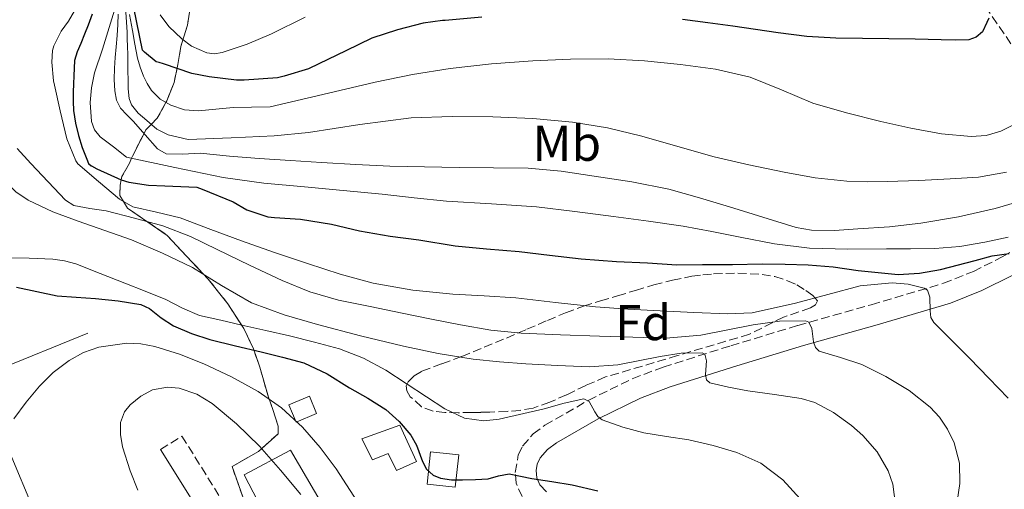
# Model space of a CAD drawing. Units: metres. Extents: x 562935 to 566359, y 4747227 to 4749573.
# Drawn here: x 565097 to 565293, y 4748093 to 4748186 of the extents above; entities that cross this region are included whole.
import ezdxf
from ezdxf.enums import TextEntityAlignment as Align

# ---------------------------------------------------------------- set-up
doc = ezdxf.new("R2010")
doc.units = ezdxf.units.M
doc.header["$MEASUREMENT"] = 0
doc.linetypes.add('DGN Style 3', pattern=[2.435890702152634, 1.739921930109024, -0.6959687720436097])
for name, color, linetype, lineweight in [('Camino', 7, 'DGN Style 3', 0), ('Chamizo-cobertizo', 1, 'Continuous', 0), ('Cinta transportadora', 7, 'Continuous', 0), ('Curva de nivel directora', 30, 'Continuous', 30), ('Curva de nivel intermedia', 30, 'Continuous', 0), ('Etiqueta de uso rústico', 92, 'Continuous', 0), ('Etiqueta de zona arbolada', 92, 'Continuous', 0), ('Línea de cambio de uso (parcela vista)', 92, 'Continuous', 0), ('Margen derecho', 7, 'Continuous', 0), ('Zona arbolada', 92, 'DGN Style 3', 0), ('Zona delimitada', 6, 'Continuous', 0)]:
    doc.layers.add(name, color=color, linetype=linetype, lineweight=lineweight)
doc.styles.add('Style-Arial', font='arial.ttf')

msp = doc.modelspace()

# ---------------------------------------------------------------- linework, layer by layer
at = {"layer": 'Camino', "color": 7, "linetype": 'DGN Style 3', "lineweight": 0}
for points in [[(565294.1799999995, 4748181.279999999, 623.1600000000036), (565289.6199999996, 4748187.910000001, 625.4499999999972)], [(565196.8399999995, 4748091.120000001, 574.4700000000013), (565195.6200000015, 4748093.800000001, 574.7899999999937), (565195.4499999993, 4748095.960000002, 575.320000000007), (565196.0599999973, 4748099.440000001, 575.9499999999971), (565196.9200000024, 4748101.199999999, 576.5800000000017), (565199.0199999989, 4748103.62, 577.4900000000052), (565201.3500000001, 4748105.33, 578.2200000000013), (565209.9800000002, 4748110.290000002, 580.1499999999943), (565218.7699999989, 4748114.600000001, 581.8500000000058), (565224.9400000002, 4748116.930000001, 583.1000000000059), (565238.359999998, 4748121.160000001, 586.0500000000029), (565251.6999999998, 4748125.210000002, 589.1300000000047), (565266.3700000015, 4748129.330000001, 592.8399999999966), (565280.7500000005, 4748133.600000001, 596.7100000000064), (565286.6900000017, 4748135.960000001, 598.570000000007), (565292.4400000004, 4748138.850000001, 600.5500000000029), (565304.1299999983, 4748145.570000002, 604.2200000000012)], [(565124.7999999997, 4748100.49, 562.8699999999955), (565129.0799999977, 4748103.160000003, 562.8699999999955), (565140.4699999985, 4748084.92, 560.8600000000006)]]:
    msp.add_polyline3d(points, dxfattribs=at)
at = {"layer": 'Chamizo-cobertizo', "color": 1, "linetype": 'Continuous', "lineweight": 0}
for points in [[(565155.8799999999, 4748107.67, 578.1699999999983), (565151.8499999996, 4748105.960000001, 577.8999999999943), (565150.3300000001, 4748109.4, 577.8300000000017), (565154.4600000001, 4748111.109999999, 578.1699999999983)], [(565172.4600000001, 4748105.380000001, 578.5800000000017), (565175.8200000003, 4748098.09, 578.5200000000041), (565171.8300000001, 4748096.33, 578.6499999999943), (565170.1500000004, 4748099.699999999, 582.5800000000017), (565167.0499999998, 4748098.439999999, 582.5800000000017), (565164.8700000001, 4748102.66, 582.5800000000017)], [(565157.0800000001, 4748089.480000001, 565.75), (565146.9199999999, 4748084.949999999, 565.2599999999948), (565141.4500000002, 4748095.480000001, 565.1300000000047), (565150.6699999999, 4748100.390000001, 565.3399999999965)], [(565184.2100000001, 4748099.480000001, 577.0099999999948), (565183.4699999997, 4748093, 576.8699999999953), (565177.9100000003, 4748093.609999999, 576.9499999999971), (565178.5700000003, 4748100.060000001, 577)]]:
    msp.add_polyline3d(points, close=True, dxfattribs=at)
for points in [[(565151.8499999996, 4748105.960000001, 577.8999999999943), (565150.3300000001, 4748109.4, 577.8300000000017), (565154.4600000001, 4748111.109999999, 578.1699999999983), (565155.8799999999, 4748107.67, 578.1699999999983), (565151.8499999996, 4748105.960000001, 577.8999999999943)], [(565171.8300000001, 4748096.33, 578.6499999999943), (565170.1500000004, 4748099.699999999, 582.5800000000017), (565167.0499999998, 4748098.439999999, 582.5800000000017), (565164.8700000001, 4748102.66, 582.5800000000017), (565172.4600000001, 4748105.380000001, 578.5800000000017), (565175.8200000003, 4748098.09, 578.5200000000041), (565171.8300000001, 4748096.33, 578.6499999999943)], [(565146.9199999999, 4748084.949999999, 565.2599999999948), (565141.4500000002, 4748095.480000001, 565.1300000000047), (565150.6699999999, 4748100.390000001, 565.3399999999965), (565157.0800000001, 4748089.480000001, 565.75), (565146.9199999999, 4748084.949999999, 565.2599999999948)], [(565183.4699999997, 4748093, 576.8699999999953), (565177.9100000003, 4748093.609999999, 576.9499999999971), (565178.5700000003, 4748100.060000001, 577), (565184.2100000001, 4748099.480000001, 577.0099999999948), (565183.4699999997, 4748093, 576.8699999999953)]]:
    msp.add_polyline3d(points, dxfattribs=at)
at = {"layer": 'Cinta transportadora', "color": 7, "linetype": 'Continuous', "lineweight": 0, "extrusion": (0.03281719727297547, 0.01329894067234615, 0.9993728882354874), "elevation": 82261.53401941956, "flags": 128}
msp.add_lwpolyline([(4188279.608411937, -2305533.429327484), (4188279.608411937, -2305553.198052782)], dxfattribs=at)
at = {"layer": 'Cinta transportadora', "color": 7, "linetype": 'Continuous', "lineweight": 0, "extrusion": (0.05199127285650285, -0.1239642662782336, 0.9909236944552593), "elevation": -558649.6433603175, "flags": 128}
msp.add_lwpolyline([(2357522.678271262, 4122362.66318765), (2357522.678271262, 4122327.699599447)], dxfattribs=at)
at = {"layer": 'Curva de nivel directora', "color": 30, "linetype": 'Continuous', "lineweight": 30, "flags": 128}
for points, elevation in [([(565188.7900000006, 4748186.609999999), (565181.4699999982, 4748185.930000001), (565180.9400000006, 4748185.930000001), (565177.1099999996, 4748185.410000003), (565171.9899999988, 4748184.050000001), (565166.9100000005, 4748182.440000001), (565161.7199999981, 4748179.890000001), (565156.3499999993, 4748177.270000001), (565154.2799999994, 4748176.33), (565149.4200000003, 4748174.820000002), (565148.1199999994, 4748174.52), (565141.4499999996, 4748174.050000001), (565139.9599999987, 4748174.050000001), (565134.5099999993, 4748174.710000002), (565131.0299999992, 4748175.4), (565125.3699999996, 4748177.270000001), (565124.5699999996, 4748177.57), (565123.91, 4748177.699999998), (565121.6100000001, 4748179.590000002), (565121.2300000001, 4748180.020000001), (565117.7199999986, 4748197.250000002)], 625.0000000000001), ([(565111.2099999997, 4748187.190000001), (565110.4199999986, 4748185.01), (565109.6899999998, 4748183.190000001), (565108.959999999, 4748181.380000002), (565108.199999999, 4748179.700000001), (565107.6600000003, 4748177.950000001), (565107.5799999998, 4748176.439999999), (565107.5700000009, 4748174.930000001), (565107.4999999993, 4748173.300000002), (565107.4399999991, 4748171.67), (565107.4300000002, 4748169.83), (565107.4999999993, 4748167.990000002), (565107.8599999992, 4748165.490000002), (565108.4600000004, 4748163.030000002), (565109.2299999994, 4748160.640000002), (565110.1599999992, 4748158.310000001), (565110.4599999988, 4748157.470000002), (565111.0099999986, 4748156.990000002), (565111.0699999989, 4748156.990000002), (565112.1500000008, 4748156.360000002), (565116.9499999997, 4748154.199999999), (565118.4999999988, 4748153.740000002), (565122.4199999992, 4748153.110000002), (565125.6400000001, 4748153.000000002), (565132.0199999993, 4748152.74), (565133.1100000001, 4748152.34), (565139.2999999992, 4748149.820000002), (565141.9900000005, 4748148.230000001), (565146.1799999991, 4748146.840000002), (565147.5099999991, 4748146.710000002), (565152.6999999993, 4748146.390000002), (565158.8700000006, 4748145.400000002), (565164.4200000005, 4748144.060000001)], 600.0000000000001), ([(565289.7599999983, 4748186.400000002), (565289.3699999994, 4748185.500000001), (565288.4899999987, 4748183.670000001), (565287.2399999992, 4748182.62), (565285.8099999987, 4748182.050000003), (565283.0499999983, 4748182.03), (565280.2799999989, 4748182.07), (565275.0700000009, 4748182.190000001), (565269.8600000007, 4748182.310000001), (565264.579999999, 4748182.36), (565259.2999999995, 4748182.420000001), (565253.5499999983, 4748182.77), (565247.8299999984, 4748183.449999999), (565243.3200000001, 4748184.110000002), (565238.8099999996, 4748184.770000001), (565233.7800000004, 4748185.460000001), (565228.74, 4748186.100000001)], 625.0000000000001), ([(565164.4200000005, 4748144.060000001), (565170.519999998, 4748143.000000002), (565176.22, 4748142.26), (565183.4599999997, 4748141.080000001), (565189.7000000004, 4748140.470000002), (565196.2299999993, 4748139.91), (565202.28, 4748139.220000002), (565208.5999999989, 4748138.45), (565215.6199999995, 4748137.930000001), (565221.7799999998, 4748137.670000001), (565227.6399999983, 4748137.270000001), (565232.7399999988, 4748137.320000002), (565238.709999999, 4748137.330000001), (565244.65, 4748137.460000004), (565249.2099999998, 4748137.380000002), (565253.7699999996, 4748137.300000002), (565258.7599999985, 4748136.859999999), (565263.7299999995, 4748136.180000001), (565267.7300000006, 4748135.740000002), (565271.7299999993, 4748135.350000001), (565275.9400000004, 4748135.620000001), (565280.1299999991, 4748136.369999999), (565287.0400000003, 4748138.16), (565290.44, 4748139.080000001), (565293.8099999984, 4748139.51)], 600.0000000000001), ([(565096.1400000001, 4748132.82), (565100.1700000003, 4748131.970000001), (565104.2299999993, 4748131.130000001), (565108.0299999992, 4748130.86), (565111.829999999, 4748130.58), (565116.3799999999, 4748130.140000001), (565120.8899999983, 4748129.369999999), (565122.6399999983, 4748128.590000001), (565124.9600000005, 4748126.750000002), (565127.3999999992, 4748125.110000002), (565130.9599999998, 4748123.609999999), (565134.63, 4748122.410000001), (565139.7399999996, 4748121.160000001), (565144.8600000005, 4748119.930000001), (565149.1099999995, 4748118.910000001), (565153.3299999995, 4748117.770000001), (565158.019999999, 4748115.550000001), (565162.4699999992, 4748112.810000001), (565166.0900000002, 4748110.710000002), (565169.6500000008, 4748108.49), (565172.3399999997, 4748106.09), (565174.6799999999, 4748103.350000001), (565175.7899999986, 4748101.4), (565176.9599999998, 4748098.09), (565177.8099999992, 4748096.600000001), (565179.1300000002, 4748095.430000001), (565180.5499999997, 4748094.810000001), (565182.730000001, 4748094.480000001), (565184.9299999983, 4748094.470000002), (565187.5199999989, 4748094.520000001), (565190.0899999993, 4748094.699999999), (565192.1500000001, 4748095.300000001), (565194.2099999988, 4748095.689999999), (565196.4799999996, 4748095.230000001), (565198.7599999995, 4748094.710000004), (565202.7499999993, 4748094.12), (565206.7599999993, 4748093.480000001), (565211.9200000003, 4748092.310000002)], 575.0000000000001)]:
    msp.add_lwpolyline(points, dxfattribs=dict(at, elevation=elevation))
at = {"layer": 'Curva de nivel intermedia', "color": 30, "linetype": 'Continuous', "lineweight": 0, "flags": 128}
for points, elevation in [([(565073.3200000012, 4748189.130000001), (565077.3700000013, 4748184.42), (565080.5699999998, 4748176.140000001), (565083.7700000008, 4748167.859999998), (565084.9800000021, 4748165.34), (565087.3400000003, 4748161.84), (565089.9900000012, 4748158.470000001), (565093.8400000002, 4748153.86), (565096.0000000016, 4748151.84), (565098.4600000003, 4748150.17), (565103.3600000021, 4748147.850000001), (565108.3900000012, 4748145.939999999), (565113.730000001, 4748144.13), (565119.0500000007, 4748142.26), (565125.1700000007, 4748139.630000001), (565131.160000001, 4748136.73), (565136.9800000014, 4748133.150000001), (565142.9000000001, 4748129.74), (565149.4300000013, 4748127.319999999), (565156.1000000011, 4748125.380000002), (565164.6399999995, 4748123.16), (565173.2200000006, 4748121.11), (565180.1300000015, 4748119.640000001), (565187.0899999996, 4748118.49)], 585), ([(565107.6700000014, 4748187.859999999), (565106.5100000014, 4748185.77), (565105.0499999997, 4748183.8), (565103.5300000019, 4748180.890000001), (565103.3200000018, 4748179.940000001), (565103.180000001, 4748177.649999999), (565103.4699999993, 4748173.930000001), (565103.6600000015, 4748173.050000001), (565104.8399999995, 4748167.959999999), (565106.1700000018, 4748162.390000001), (565107.9100000006, 4748157.960000002), (565108.3100000008, 4748157.369999999), (565112.4600000015, 4748153.849999999), (565116.6200000012, 4748150.330000001), (565119.3000000011, 4748148.810000001), (565123.9900000005, 4748147.749999999), (565128.7000000001, 4748146.66), (565134.7999999998, 4748144.34), (565140.9199999998, 4748142.060000001), (565147.5000000001, 4748139.760000001), (565154.1000000007, 4748137.529999999), (565160.5900000016, 4748135.449999998), (565167.1800000009, 4748133.640000001), (565175.0599999999, 4748132.220000001), (565183.0300000006, 4748131.430000001), (565189.2900000013, 4748131.109999998), (565195.5400000009, 4748130.739999999), (565203.5000000005, 4748129.789999999), (565211.4599999998, 4748128.899999999), (565217.9000000017, 4748128.470000001), (565224.3400000012, 4748128.090000001), (565231.0300000011, 4748127.769999999), (565237.720000001, 4748127.51), (565242.6500000019, 4748127.749999999), (565251.2599999995, 4748129.640000001), (565264.1200000007, 4748133.07), (565270.510000001, 4748133.67), (565273.6900000018, 4748133.41), (565276.8700000002, 4748132.659999999), (565277.5499999997, 4748132.220000001), (565278.0400000014, 4748130.84), (565278.0700000006, 4748128.109999998), (565278.2300000014, 4748126.81), (565278.7900000003, 4748125.779999999), (565282.3700000009, 4748122.189999999), (565285.9600000007, 4748118.600000001), (565289.7900000018, 4748114.689999999), (565293.6000000006, 4748110.73)], 595), ([(565115.6500000011, 4748187.970000001), (565113.2400000015, 4748180.199999999), (565111.63, 4748175.51), (565111.0800000001, 4748172.550000001), (565110.8000000007, 4748169.569999998), (565111.0500000011, 4748165.850000001), (565111.6600000013, 4748164.130000001), (565112.7699999999, 4748162.789999999), (565115.4100000019, 4748160.749999999), (565118.0499999993, 4748158.71), (565127.6800000007, 4748156.689999999), (565137.300000001, 4748154.680000001), (565145.35, 4748153.509999999), (565153.4600000014, 4748152.779999998), (565161.2100000008, 4748152.05), (565168.9500000011, 4748151.32), (565175.3500000006, 4748150.619999999), (565181.7499999999, 4748149.929999998), (565190.7300000008, 4748149.430000001), (565199.7000000007, 4748148.849999999), (565207.3499999995, 4748147.91), (565215.0000000005, 4748146.899999999), (565221.9600000008, 4748145.980000001), (565228.9200000011, 4748145), (565234.5899999995, 4748143.929999999), (565240.2500000012, 4748142.76), (565247.110000001, 4748141.430000001), (565254.04, 4748140.569999999), (565261.7000000001, 4748140.399999999), (565269.3700000012, 4748140.439999999), (565274.1800000012, 4748140.439999999), (565279.0000000005, 4748140.5), (565284.0000000005, 4748140.949999999), (565288.9800000004, 4748141.779999998), (565293.5900000016, 4748142.82)], 605), ([(565116.400000002, 4748187.220000001), (565116.3200000017, 4748185.15), (565116.1600000006, 4748182.92), (565115.9800000018, 4748180.689999999), (565115.8000000009, 4748178.560000001), (565115.6199999999, 4748176.429999999), (565115.5800000017, 4748174.189999999), (565115.7400000005, 4748171.949999999), (565116.0300000011, 4748170.09), (565116.8600000005, 4748168.480000001), (565118.1299999999, 4748167.170000001), (565119.3600000015, 4748165.890000001), (565121.770000001, 4748163.130000002), (565124.1800000005, 4748160.38), (565125.9000000015, 4748159.37), (565129.240000001, 4748159.31), (565132.6800000009, 4748159.48), (565138.5700000006, 4748158.930000001), (565144.4600000003, 4748158.439999999), (565150.6800000009, 4748158.04), (565156.9000000014, 4748157.67), (565163.6900000018, 4748157.26), (565170.4700000011, 4748156.949999999), (565177.38, 4748156.800000002), (565184.3000000002, 4748156.689999999), (565191.150000001, 4748156.609999999), (565198.0100000007, 4748156.5), (565204.6100000013, 4748155.9), (565211.1900000017, 4748154.899999999), (565218.6700000005, 4748153.829999999), (565226.0700000012, 4748152.34), (565232.1300000009, 4748150.63), (565238.1500000001, 4748148.819999999), (565244.7400000017, 4748146.75), (565251.4000000004, 4748144.74), (565254.4400000002, 4748144.199999999), (565259.0600000003, 4748144.13), (565263.6900000017, 4748144.42), (565269.9700000002, 4748144.84), (565276.250000001, 4748145.560000001), (565283.7000000009, 4748146.810000001), (565291.0600000013, 4748148.489999998), (565295.3500000007, 4748149.74)], 610), ([(565117.9000000019, 4748187.59), (565118.0400000005, 4748185.609999998), (565118.1400000011, 4748183.63), (565118.1900000002, 4748182.210000001), (565118.2200000016, 4748180.789999999), (565118.2700000008, 4748179.06), (565118.2999999998, 4748177.329999999), (565118.3199999998, 4748175.749999999), (565118.3400000001, 4748174.16), (565118.3700000013, 4748172.289999999), (565118.5400000013, 4748170.42), (565119.0100000005, 4748169.119999999), (565120.3700000017, 4748167.470000001), (565122.0599999994, 4748165.999999999), (565124.0800000001, 4748164.289999999), (565126.3200000018, 4748163.17), (565128.3300000012, 4748162.689999999), (565130.3400000007, 4748162.210000001), (565138.9000000014, 4748162.589999998), (565147.4600000001, 4748162.970000001), (565154.2999999997, 4748163.609999999), (565164.5000000009, 4748165.25), (565174.7300000014, 4748166.550000002), (565182.8700000019, 4748166.84), (565191.0199999991, 4748166.739999999), (565198.9400000006, 4748166.429999999), (565206.8600000021, 4748165.699999999), (565213.8100000012, 4748164.529999998), (565220.6799999999, 4748162.930000001), (565227.8600000016, 4748160.859999998), (565235.0499999999, 4748158.810000001), (565241.9900000002, 4748157.17), (565248.9800000018, 4748155.720000001), (565255.2100000012, 4748154.59), (565261.4899999999, 4748153.909999999), (565265.5500000012, 4748153.810000001), (565269.6100000005, 4748153.88), (565275.850000001, 4748154.079999999), (565282.1000000006, 4748154.369999999), (565287.7199999997, 4748154.759999999), (565293.2699999998, 4748155.749999999)], 615.0000000000001), ([(565118.6600000019, 4748187.15), (565119.2000000007, 4748183.949999998), (565119.6900000002, 4748181.189999999), (565120.2199999997, 4748178.429999999), (565120.7500000017, 4748176.619999998), (565121.4400000002, 4748174.849999999), (565122.1300000009, 4748173.390000001), (565123.0200000005, 4748172.019999999), (565124.7400000015, 4748170.279999999), (565126.8600000005, 4748169.039999999), (565129.6100000021, 4748168.16), (565132.3800000014, 4748167.939999999), (565135.8200000013, 4748168.279999999), (565139.2600000014, 4748168.579999999)], 620), ([(565124.7500000005, 4748187.07), (565126.4900000016, 4748184.739999999), (565129.0199999998, 4748182.300000001), (565130.9900000012, 4748180.83), (565134.0199999998, 4748179.490000002), (565135.5599999998, 4748179.31), (565137.110000001, 4748179.529999998), (565142.0399999997, 4748181.199999998), (565146.9400000013, 4748183.3), (565153.6200000001, 4748186.609999999)], 630), ([(565139.2600000014, 4748168.579999999), (565142.9400000004, 4748168.67), (565146.6200000017, 4748168.769999999), (565157.1000000002, 4748171.199999998), (565167.5800000011, 4748173.619999999), (565175.0100000007, 4748175.15), (565182.520000001, 4748176.369999998), (565190.7300000008, 4748177.300000001), (565198.9699999996, 4748177.880000002), (565206.4599999997, 4748178.220000002), (565213.9400000009, 4748178.279999999), (565221.1699999995, 4748177.91), (565228.3900000014, 4748177.189999999), (565235.3600000007, 4748176.21), (565242.2300000016, 4748174.66), (565248.4800000011, 4748172.099999999), (565254.6900000006, 4748169.48), (565261.4299999997, 4748167.57), (565268.2300000013, 4748165.829999999), (565274.2700000008, 4748164.499999999), (565280.3300000003, 4748163.38), (565286.2600000004, 4748162.800000001), (565289.2400000019, 4748163.06), (565292.17, 4748163.859999998), (565294.85, 4748165.190000001)], 620), ([(565096.2600000009, 4748160.449999999), (565098.9499999998, 4748157.480000001), (565102.4099999998, 4748153.829999999), (565105.860000001, 4748150.179999999), (565107.5700000009, 4748149.09), (565110.7500000015, 4748148.48), (565114.0100000005, 4748148.02), (565119.6400000008, 4748146.56), (565125.2700000014, 4748145.06), (565130.7499999999, 4748142.9), (565136.0600000005, 4748140.300000002), (565142.5400000003, 4748137.220000002), (565149.0300000012, 4748134.17), (565154.530000002, 4748131.91), (565160.2200000006, 4748130.259999999), (565166.5799999996, 4748128.949999999), (565172.9500000001, 4748127.659999999), (565178.7500000002, 4748126.479999999), (565184.5500000005, 4748125.319999999), (565190.5600000009, 4748124.26), (565196.6100000015, 4748123.649999999), (565204.4400000013, 4748123.33), (565212.26, 4748123.079999999), (565218.8499999995, 4748122.88), (565225.4499999998, 4748122.710000001), (565232.4300000003, 4748123.249999999), (565242.8600000021, 4748125.319999999), (565248.060000001, 4748126.079999999), (565253.2399999999, 4748126.13), (565253.9000000014, 4748125.859999999), (565254.4900000015, 4748124.609999998), (565254.8700000015, 4748121.98), (565255.2300000014, 4748120.84), (565255.9600000001, 4748120.119999997), (565260.2200000003, 4748118.819999999), (565264.4800000006, 4748117.429999999), (565269.2500000005, 4748115.029999998), (565273.8900000007, 4748112.25), (565278.0999999995, 4748108.929999999), (565279.9200000013, 4748106.930000001), (565281.5599999996, 4748104.529999999), (565282.8700000016, 4748101.839999998), (565283.900000002, 4748097.779999999), (565284.0000000005, 4748093.73), (565283.16, 4748087.890000001)], 590.0000000000001), ([(565094.000000001, 4748138.660000001), (565098.6300000001, 4748138.599999998), (565103.3600000021, 4748138.380000002), (565105.6900000012, 4748138.079999999), (565107.9400000019, 4748137.449999999), (565112.8200000013, 4748135.539999999), (565117.6900000018, 4748133.619999998), (565121.7799999999, 4748132.009999999), (565125.8800000015, 4748130.390000001), (565129.2000000008, 4748128.649999999), (565132.6000000006, 4748127.179999999), (565136.8000000003, 4748126.230000001), (565141.0000000002, 4748125.289999997), (565145.7600000012, 4748124.21), (565150.5199999999, 4748123.130000001), (565155.4999999999, 4748121.91), (565160.4400000018, 4748120.539999999), (565165.2000000007, 4748118.709999999), (565169.7000000001, 4748116.3), (565173.7400000012, 4748113.680000001), (565177.750000001, 4748111), (565181.4500000003, 4748108.600000001), (565185.3700000008, 4748106.729999999), (565189.230000001, 4748106.230000001), (565192.2199999995, 4748106.539999999), (565201.2400000006, 4748108.58), (565205.2100000003, 4748109.730000001), (565209.1100000007, 4748110.58), (565210.1700000003, 4748110.039999999), (565211.3000000012, 4748108.039999999), (565211.9200000003, 4748107.050000001), (565212.7400000006, 4748106.420000001), (565216.8500000011, 4748104.930000001), (565221.0900000012, 4748103.81), (565225.5800000017, 4748103.13), (565230.0499999998, 4748102.42), (565234.8399999999, 4748101.310000001), (565239.5700000017, 4748099.890000001), (565244.3400000016, 4748097.759999999), (565248.7400000005, 4748094.5), (565252.1700000014, 4748090.699999998)], 580.0000000000001), ([(565095.6200000016, 4748106.619999999), (565098.0600000002, 4748109.919999998), (565100.6799999998, 4748113.100000001), (565103.4500000015, 4748115.830000001), (565106.6000000008, 4748118.229999999), (565109.4500000007, 4748119.850000001), (565112.5000000016, 4748120.9), (565118.1000000008, 4748121.67), (565120.9100000004, 4748121.539999999), (565123.6599999997, 4748121.029999999), (565128.5900000005, 4748119.51), (565133.4299999997, 4748117.580000001), (565138.9300000005, 4748114.999999999), (565144.2500000002, 4748112.070000002), (565148.9100000006, 4748108.83), (565153.0900000003, 4748104.980000001), (565156.5999999996, 4748100.910000001), (565159.8000000004, 4748096.630000001), (565162.600000001, 4748092.350000001), (565165.3700000005, 4748088.039999999), (565168.6600000006, 4748083.26), (565170.640000001, 4748081.119999998), (565173.16, 4748079.319999998), (565175.4400000023, 4748078.409999999)], 570), ([(565187.0899999996, 4748118.49), (565192.3100000012, 4748117.949999999), (565197.5400000014, 4748117.560000001), (565203.9000000005, 4748117.220000001), (565210.2599999995, 4748116.98), (565215.89, 4748117.369999998), (565224.300000001, 4748119.05), (565228.4800000008, 4748119.689999999), (565232.6600000005, 4748119.769999999), (565233.2300000006, 4748119.489999999), (565233.5099999999, 4748118.180000001), (565233.3500000013, 4748115.470000001), (565233.5200000011, 4748114.359999999), (565234.1800000005, 4748113.77), (565237.9500000012, 4748112.9), (565241.7700000012, 4748112.199999998), (565247.0900000009, 4748111.480000001), (565252.4000000017, 4748110.66), (565255.0999999995, 4748109.859999998), (565258.8400000012, 4748107.9), (565262.440000002, 4748105.300000001), (565264.7100000008, 4748103.32), (565267.5200000005, 4748100.019999999), (565269.7000000019, 4748096.230000001), (565270.6600000008, 4748093.640000001), (565271.1700000005, 4748089.519999998)], 585), ([(565120.2800000003, 4748092.429999998), (565118.7900000014, 4748096.26), (565117.2400000002, 4748101.05), (565116.8100000012, 4748103.49), (565116.8600000005, 4748105.899999999), (565117.6400000004, 4748107.989999999), (565118.7300000011, 4748109.390000001), (565120.8700000002, 4748111.13), (565123.2400000017, 4748112.359999999), (565126.2000000011, 4748112.92), (565128.5500000003, 4748112.699999999), (565132.0199999993, 4748111.56), (565135.0800000015, 4748109.670000001), (565139.9699999999, 4748105.59), (565144.4900000016, 4748101.159999999), (565148.7000000004, 4748096.42), (565152.7300000004, 4748091.560000001)], 565.0000000000001)]:
    msp.add_lwpolyline(points, dxfattribs=dict(at, elevation=elevation))
at = {"layer": 'Línea de cambio de uso (parcela vista)', "color": 7, "linetype": 'DGN Style 3', "lineweight": 0}
msp.add_polyline3d([(565131.4199999999, 4748193.27, 635.1600000000036), (565130.1699999999, 4748185, 631.1300000000047), (565128.8499999996, 4748180.76, 628.3300000000017), (565128.2699999996, 4748177.140000001, 624.1999999999971), (565127.5, 4748173.59, 619.75), (565126.04, 4748169.9, 619.9799999999959), (565125.8899999997, 4748169.609999999, 620), (565124.1399999997, 4748166.460000001, 617.570000000007), (565122.9600000001, 4748165.24, 615), (565121.9000000004, 4748164.140000001, 611.2400000000052), (565121.5199999996, 4748163.42, 610), (565120, 4748160.539999999, 607.070000000007), (565119.0599999996, 4748158.49, 605), (565118.6200000001, 4748157.539999999, 603.9100000000036), (565117.1299999999, 4748154.890000001, 600.7400000000052), (565116.9900000002, 4748154.189999999, 600), (565116.7800000003, 4748153.140000001, 599.0500000000029), (565116.6799999997, 4748151.08, 597.3800000000047), (565117.4500000002, 4748149.859999999, 595), (565118.25, 4748148.57, 585.1100000000006), (565126.1600000003, 4748143.130000001, 584.9700000000012), (565129.9800000004, 4748139.02, 584.0099999999948), (565134.3200000003, 4748134.439999999, 582.3300000000017), (565138.2000000002, 4748129.51, 580.2299999999959), (565141.3700000001, 4748124.630000001, 579.0599999999977), (565143.3099999996, 4748120.57, 577.3800000000047), (565144.5700000003, 4748116.890000001, 574.9700000000012), (565146.2800000003, 4748110.92, 569.9799999999959), (565147.1900000004, 4748108.5, 568.1000000000058), (565148.2300000004, 4748105.16, 564.8099999999977), (565148.2199999997, 4748103.66, 563.2200000000012), (565144.2999999998, 4748100.09, 561.6100000000006), (565139.0499999998, 4748097.100000001, 561.6100000000006), (565143.8499999996, 4748083.539999999, 560.8899999999994)], dxfattribs=at)
at = {"layer": 'Margen derecho', "color": 7, "linetype": 'Continuous', "lineweight": 0}
for points in [[(565294.4200000009, 4748135.170000002, 600.5500000000029), (565288.4100000004, 4748132.140000001, 598.570000000007), (565282.1200000006, 4748129.640000002, 596.7100000000064), (565267.5399999983, 4748125.300000001, 592.8399999999966), (565252.870000001, 4748121.190000001, 589.1300000000047), (565239.5899999996, 4748117.16, 586.0500000000029), (565226.3099999982, 4748112.970000002, 583.1000000000059), (565220.4299999997, 4748110.75, 581.8500000000058), (565211.9400000004, 4748106.590000001, 580.1499999999943), (565203.6400000012, 4748101.810000001, 578.2200000000013), (565201.8799999978, 4748100.510000001, 577.4900000000052), (565200.4400000004, 4748098.87, 576.5800000000017), (565199.829999998, 4748097.62, 575.9499999999971), (565199.6299999991, 4748096.300000002, 575.320000000007), (565199.7399999986, 4748094.869999999, 574.7899999999937), (565200.3799999978, 4748093.460000001, 574.4700000000013), (565201.670000002, 4748092.06, 574.3099999999977)], [(565218.3099999984, 4747982.07, 544.7500000000001), (565216.1900000017, 4747984.310000001, 545.3800000000048), (565210.0100000014, 4747990.350000001, 546.8099999999978), (565203.4099999988, 4747996.230000001, 547.7400000000054), (565190.010000001, 4748008.350000001, 549.429999999993), (565180.6400000012, 4748017.95, 551.0800000000017), (565171.8099999977, 4748028.100000001, 552.7599999999948), (565166.420000001, 4748035.310000001, 553.8999999999943), (565156.8200000009, 4748049.540000002, 556.529999999999), (565147.5799999984, 4748063.980000001, 558.8399999999966), (565136.1900000002, 4748082.250000002, 560.8600000000006), (565124.7999999997, 4748100.49, 562.8699999999955)]]:
    msp.add_polyline3d(points, dxfattribs=at)
at = {"layer": 'Zona arbolada', "color": 92, "linetype": 'DGN Style 3', "lineweight": 0}
msp.add_polyline3d([(565186.7800000003, 4748107.859999999, 580.2299999999959), (565184.0999999996, 4748107.84, 580.6900000000023), (565181.4199999999, 4748107.859999999, 581.179999999993), (565179.0899999999, 4748108.119999999, 581.5500000000029), (565176.8099999996, 4748109.02, 581.9100000000036), (565174.5499999998, 4748111.02, 582.179999999993), (565173.8700000001, 4748112.17, 582.3000000000029), (565173.7199999997, 4748113.180000001, 582.4900000000052), (565174.1100000005, 4748114, 582.8999999999943), (565175.29, 4748115.199999999, 583.9199999999983), (565176.8600000005, 4748116.100000001, 584.7899999999936), (565180.8399999999, 4748117.58, 586.179999999993), (565184.8099999996, 4748119.050000001, 587.5), (565189.25, 4748120.869999999, 588.8899999999994), (565193.6900000004, 4748122.710000001, 590.2599999999948), (565197.79, 4748124.460000001, 591.4499999999971), (565201.9000000004, 4748126.210000001, 592.6499999999943), (565205.4699999997, 4748127.720000001, 593.779999999999), (565209.0499999998, 4748129.050000001, 595), (565212.4299999997, 4748130.08, 596.1900000000023), (565215.8300000001, 4748131.09, 597.3999999999943), (565219.4299999997, 4748132.199999999, 598.6699999999983), (565223.0499999998, 4748133.300000001, 599.8300000000017), (565226.7699999996, 4748134.24, 600.2400000000052), (565230.6299999999, 4748135, 600.0200000000041), (565232.7999999998, 4748135.300000001, 599.8999999999943), (565234.9699999997, 4748135.480000001, 599.7700000000041), (565239.7800000003, 4748135.619999999, 599.4900000000052), (565244.5999999996, 4748135.380000001, 599.1100000000006), (565247.1699999999, 4748134.939999999, 598.8000000000029), (565249.6699999999, 4748134.119999999, 598.4700000000012), (565251.54, 4748133.27, 598.2200000000012), (565253.3200000003, 4748132.17, 597.9799999999959), (565254.7300000004, 4748131.15, 597.5500000000029), (565255.6399999997, 4748130.130000001, 596.8999999999943), (565255.2800000003, 4748129.33, 596.2899999999936), (565254.2300000004, 4748128.689999999, 595.820000000007), (565248.9100000003, 4748126.890000001, 595.029999999999), (565242.0899999999, 4748123.460000001, 594.25), (565227.7699999996, 4748119.210000001, 590.1199999999953), (565213.4500000002, 4748114.949999999, 589.029999999999), (565209.4800000004, 4748113.279999999, 588.4600000000064), (565205.6900000004, 4748111.4, 587.4499999999971), (565202.3399999999, 4748109.939999999, 586.179999999993), (565198.9900000002, 4748108.76, 584.6600000000036), (565196.4600000001, 4748108.289999999, 583.3500000000058), (565193.8499999996, 4748108.100000001, 582.0200000000041), (565190.3600000005, 4748107.970000001, 580.6199999999953), (565188.5700000003, 4748107.91, 580.2299999999959)], close=True, dxfattribs=at)
msp.add_polyline3d([(565184.0999999996, 4748107.84, 580.6900000000023), (565181.4199999999, 4748107.859999999, 581.179999999993), (565179.0899999999, 4748108.119999999, 581.5500000000029), (565176.8099999996, 4748109.02, 581.9100000000036), (565174.5499999998, 4748111.02, 582.179999999993), (565173.8700000001, 4748112.17, 582.3000000000029), (565173.7199999997, 4748113.180000001, 582.4900000000052), (565174.1100000005, 4748114, 582.8999999999943), (565175.29, 4748115.199999999, 583.9199999999983), (565176.8600000005, 4748116.100000001, 584.7899999999936), (565180.8399999999, 4748117.58, 586.179999999993), (565184.8099999996, 4748119.050000001, 587.5), (565189.25, 4748120.869999999, 588.8899999999994), (565193.6900000004, 4748122.710000001, 590.2599999999948), (565197.79, 4748124.460000001, 591.4499999999971), (565201.9000000004, 4748126.210000001, 592.6499999999943), (565205.4699999997, 4748127.720000001, 593.779999999999), (565209.0499999998, 4748129.050000001, 595), (565212.4299999997, 4748130.08, 596.1900000000023), (565215.8300000001, 4748131.09, 597.3999999999943), (565219.4299999997, 4748132.199999999, 598.6699999999983), (565223.0499999998, 4748133.300000001, 599.8300000000017), (565226.7699999996, 4748134.24, 600.2400000000052), (565230.6299999999, 4748135, 600.0200000000041), (565232.7999999998, 4748135.300000001, 599.8999999999943), (565234.9699999997, 4748135.480000001, 599.7700000000041), (565239.7800000003, 4748135.619999999, 599.4900000000052), (565244.5999999996, 4748135.380000001, 599.1100000000006), (565247.1699999999, 4748134.939999999, 598.8000000000029), (565249.6699999999, 4748134.119999999, 598.4700000000012), (565251.54, 4748133.27, 598.2200000000012), (565253.3200000003, 4748132.17, 597.9799999999959), (565254.7300000004, 4748131.15, 597.5500000000029), (565255.6399999997, 4748130.130000001, 596.8999999999943), (565255.2800000003, 4748129.33, 596.2899999999936), (565254.2300000004, 4748128.689999999, 595.820000000007), (565248.9100000003, 4748126.890000001, 595.029999999999), (565242.0899999999, 4748123.460000001, 591.2100000000064), (565227.7699999996, 4748119.210000001, 590.1199999999953), (565213.4500000002, 4748114.949999999, 589.029999999999), (565209.4800000004, 4748113.279999999, 588.4600000000064), (565205.6900000004, 4748111.4, 587.4499999999971), (565202.3399999999, 4748109.939999999, 586.179999999993), (565198.9900000002, 4748108.76, 584.6600000000036), (565196.4600000001, 4748108.289999999, 583.3500000000058), (565193.8499999996, 4748108.100000001, 582.0200000000041), (565190.3600000005, 4748107.970000001, 580.6199999999953), (565188.5700000003, 4748107.91, 580.2299999999959), (565186.7800000003, 4748107.859999999, 580.2299999999959), (565184.0999999996, 4748107.84, 580.6900000000023)], dxfattribs=at)
at = {"layer": 'Zona delimitada', "color": 6, "linetype": 'Continuous', "lineweight": 0}
msp.add_polyline3d([(565131.4199999999, 4748193.27, 635.1600000000036), (565130.1699999999, 4748185, 631.1300000000047), (565128.8499999996, 4748180.76, 628.3300000000017), (565128.2699999996, 4748177.140000001, 624.1999999999971), (565127.5, 4748173.59, 619.75), (565126.04, 4748169.9, 619.9799999999959), (565125.8899999997, 4748169.609999999, 620), (565124.1399999997, 4748166.460000001, 617.570000000007), (565122.9600000001, 4748165.24, 615), (565121.9000000004, 4748164.140000001, 611.2400000000052), (565121.5199999996, 4748163.42, 610), (565120, 4748160.539999999, 607.070000000007), (565119.0599999996, 4748158.49, 605), (565118.6200000001, 4748157.539999999, 603.9100000000036), (565117.1299999999, 4748154.890000001, 600.7400000000052), (565116.9900000002, 4748154.189999999, 600), (565116.7800000003, 4748153.140000001, 599.0500000000029), (565116.6799999997, 4748151.08, 597.3800000000047), (565117.4500000002, 4748149.859999999, 595), (565118.25, 4748148.57, 585.1100000000006), (565126.1600000003, 4748143.130000001, 584.9700000000012), (565129.9800000004, 4748139.02, 584.0099999999948), (565134.3200000003, 4748134.439999999, 582.3300000000017), (565138.2000000002, 4748129.51, 580.2299999999959), (565141.3700000001, 4748124.630000001, 579.0599999999977), (565143.3099999996, 4748120.57, 577.3800000000047), (565144.5700000003, 4748116.890000001, 574.9700000000012), (565146.2800000003, 4748110.92, 569.9799999999959), (565147.1900000004, 4748108.5, 568.1000000000058), (565148.2300000004, 4748105.16, 564.8099999999977), (565148.2199999997, 4748103.66, 563.2200000000012), (565144.2999999998, 4748100.09, 561.6100000000006), (565139.0499999998, 4748097.100000001, 561.6100000000006), (565143.8499999996, 4748083.539999999, 560.8899999999994)], dxfattribs=at)

# ---------------------------------------------------------------- texts
at = {"layer": 'Etiqueta de uso rústico', "color": 92, "linetype": 'Continuous', "lineweight": 0, "style": 'Style-Arial'}
msp.add_text('Mb', height=7.000000000000002, dxfattribs=at).set_placement((565205.7202462415, 4748161.48001, 612.7700000000041), align=Align.MIDDLE_CENTER)
at = {"layer": 'Etiqueta de zona arbolada', "color": 92, "linetype": 'Continuous', "lineweight": 0, "style": 'Style-Arial'}
msp.add_text('Fd', height=7.000000000000002, dxfattribs=at).set_placement((565220.9174413648, 4748125.78001, 592.6499999999943), align=Align.MIDDLE_CENTER)

doc.saveas('drawing.dxf')
